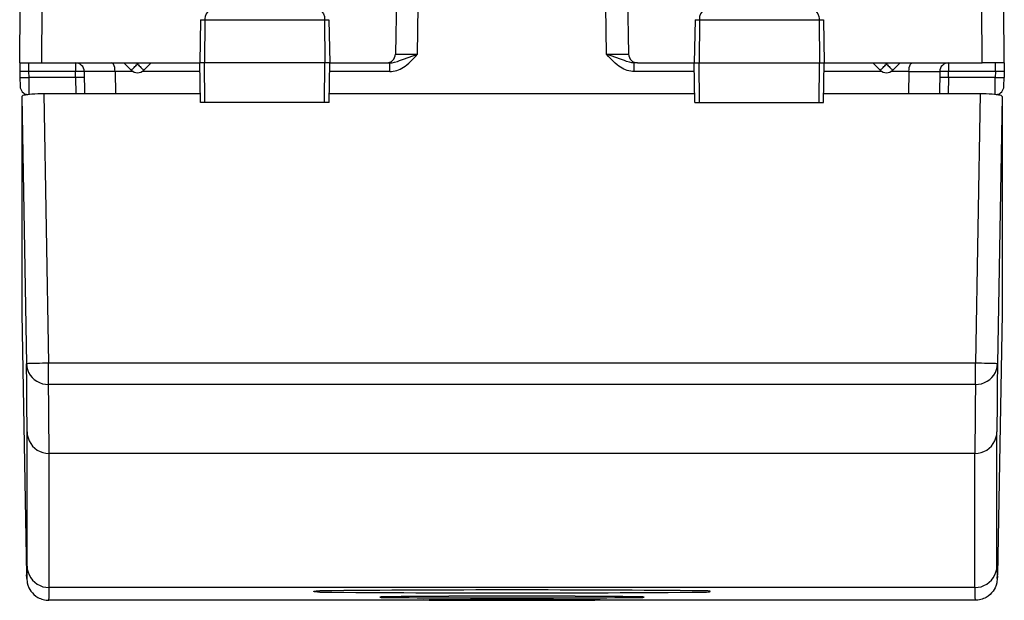
# Model space of a CAD drawing. Extents: x 0 to 420, y 0 to 297.
# Drawn here: x 150 to 173, y 33 to 46 of the extents above; entities that cross this region are included whole.
import ezdxf

# ---------------------------------------------------------------- set-up
doc = ezdxf.new("R2010")
doc.units = 0
doc.layers.get('0').update_dxf_attribs({"linetype": 'CONTINUOUS'})

msp = doc.modelspace()

# ---------------------------------------------------------------- linework, layer by layer
at = {"color": 7}
for p, q in [((158.842316, 53.90033), (158.695633, 45.496838)), ((163.842316, 53.90033), (163.988998, 45.496838)), ((150.167313, 45.300327), (150.178436, 46.575329)), ((150.667297, 45.300327), (150.678421, 46.575329)), ((159.195557, 45.496838), (159.214371, 46.575329)), ((163.489075, 45.496838), (163.470245, 46.575329)), ((172.017334, 45.300327), (172.006195, 46.575329)), ((172.517303, 45.300327), (172.50618, 46.575329)), ((154.271896, 46.27882), (154.254807, 45.300327)), ((154.271896, 46.27882), (154.37233, 46.27882)), ((154.37233, 46.27882), (154.364624, 45.300327)), ((154.37233, 46.27882), (157.088913, 46.27882)), ((157.088913, 46.27882), (157.096771, 45.300327)), ((157.088913, 46.27882), (157.187729, 46.27882)), ((157.187729, 46.27882), (157.204803, 45.300327)), ((165.496887, 46.27882), (165.479813, 45.300327)), ((165.496887, 46.27882), (165.595703, 46.27882)), ((165.595703, 46.27882), (165.587845, 45.300327)), ((165.595703, 46.27882), (168.312286, 46.27882)), ((168.312286, 46.27882), (168.412735, 46.27882)), ((168.312286, 46.27882), (168.319992, 45.300327)), ((168.412735, 46.27882), (168.42981, 45.300327)), ((150.167313, 45.300327), (150.170746, 45.103821)), ((150.167557, 45.300327), (150.667297, 45.300327)), ((150.370712, 45.300327), (150.370712, 45.103821)), ((150.667297, 45.300327), (154.254807, 45.300327)), ((151.433121, 45.300327), (151.433121, 45.103821)), ((152.53447, 45.300327), (152.700882, 45.133907)), ((152.813812, 45.300327), (152.842316, 45.271839)), ((152.870804, 45.300327), (152.842316, 45.271839)), ((153.150146, 45.300327), (152.983734, 45.133907)), ((154.364624, 45.300327), (154.254807, 45.300327)), ((154.270523, 44.40033), (154.254807, 45.300327)), ((154.371719, 44.40033), (154.364624, 45.300327)), ((157.096771, 45.300327), (154.364624, 45.300327)), ((157.089554, 44.40033), (157.096771, 45.300327)), ((157.204803, 45.300327), (157.096771, 45.300327)), ((157.189102, 44.40033), (157.204803, 45.300327)), ((157.204819, 45.300327), (158.495651, 45.300327)), ((158.496017, 45.300327), (158.566483, 45.300327)), ((158.566483, 45.103821), (158.566483, 45.300327)), ((164.118149, 45.103821), (164.118149, 45.300327)), ((164.188599, 45.300327), (164.118149, 45.300327)), ((164.188965, 45.300327), (165.479813, 45.300327)), ((165.479813, 45.300327), (165.587845, 45.300327)), ((165.495514, 44.40033), (165.479813, 45.300327)), ((165.595062, 44.40033), (165.587845, 45.300327)), ((165.587845, 45.300327), (168.319992, 45.300327)), ((168.312897, 44.40033), (168.319992, 45.300327)), ((168.319992, 45.300327), (168.42981, 45.300327)), ((168.414093, 44.40033), (168.42981, 45.300327)), ((168.42981, 45.300327), (172.017334, 45.300327)), ((169.53447, 45.300327), (169.700882, 45.133907)), ((169.813812, 45.300327), (169.842316, 45.271839)), ((169.870804, 45.300327), (169.842316, 45.271839)), ((170.150146, 45.300327), (169.983734, 45.133907)), ((171.251495, 45.300327), (171.251495, 45.103821)), ((172.517059, 45.300327), (172.017334, 45.300327)), ((172.313904, 45.103821), (172.313904, 45.300327)), ((172.517303, 45.300327), (172.513885, 45.103821)), ((150.170746, 45.103821), (150.173111, 44.968349)), ((150.173111, 44.968349), (150.176529, 44.772255)), ((150.370712, 45.103821), (150.373077, 44.968349)), ((151.433121, 45.103821), (150.370712, 45.103821)), ((151.435486, 44.968349), (150.373077, 44.968349)), ((150.373077, 44.968349), (150.37645, 44.581249)), ((151.435486, 44.968349), (151.433121, 45.103821)), ((151.435486, 44.968349), (151.445221, 44.596413)), ((152.333374, 45.105263), (151.633057, 45.105263)), ((151.633072, 45.104301), (151.633057, 45.105145)), ((151.633087, 45.103821), (151.641937, 44.596386)), ((152.333405, 45.104301), (152.333389, 45.105145)), ((152.333405, 45.103821), (152.342255, 44.596409)), ((152.739426, 45.103821), (152.333405, 45.103821)), ((154.25824, 45.103821), (152.94519, 45.103821)), ((158.566483, 45.103821), (157.201385, 45.103821)), ((165.483246, 45.103821), (164.118149, 45.103821)), ((169.739426, 45.103821), (168.426392, 45.103821)), ((170.351212, 45.103821), (169.94519, 45.103821)), ((170.351212, 45.103821), (170.342361, 44.596363)), ((170.351227, 45.104301), (170.351227, 45.105145)), ((170.351242, 45.105263), (171.051559, 45.105263)), ((171.051529, 45.103821), (171.042679, 44.596386)), ((171.051544, 45.104301), (171.051559, 45.105145)), ((171.249146, 44.968349), (171.239395, 44.596413)), ((171.249146, 44.968349), (171.251495, 45.103821)), ((172.311539, 44.968349), (171.249146, 44.968349)), ((172.313904, 45.103821), (171.251495, 45.103821)), ((172.308167, 44.581249), (172.311539, 44.968349)), ((172.313904, 45.103821), (172.311539, 44.968349)), ((172.508087, 44.772255), (172.51152, 44.968346)), ((172.513885, 45.103821), (172.51152, 44.968349)), ((150.217316, 44.539577), (150.322617, 38.473221)), ((150.217316, 44.539577), (150.217316, 39.604332)), ((154.267105, 44.596386), (150.716476, 44.596386)), ((150.716476, 44.596386), (150.82254, 38.486256)), ((165.492096, 44.596386), (157.19252, 44.596386)), ((171.96814, 44.596386), (168.417526, 44.596386)), ((171.96814, 44.596386), (171.862076, 38.486256)), ((172.467316, 44.539577), (172.362, 38.473221)), ((172.467316, 44.539577), (172.467316, 39.604332)), ((154.371719, 44.40033), (154.270737, 44.40033)), ((157.089554, 44.40033), (154.371719, 44.40033)), ((157.188843, 44.40033), (157.089554, 44.40033)), ((165.495773, 44.40033), (165.595062, 44.40033)), ((165.595062, 44.40033), (168.312897, 44.40033)), ((168.312897, 44.40033), (168.413879, 44.40033)), ((150.217316, 39.604332), (150.322617, 33.681549)), ((150.217316, 39.604218), (150.322632, 33.681328)), ((172.467316, 39.604332), (172.362, 33.681549)), ((172.467316, 39.604218), (172.362, 33.681328)), ((150.82254, 38.002472), (150.82254, 38.486256)), ((171.862076, 38.486256), (150.82254, 38.486256)), ((171.862076, 38.002472), (171.862076, 38.486256)), ((171.862076, 38.002472), (150.82254, 38.002472)), ((150.334412, 33.884842), (150.334412, 36.927864)), ((172.350204, 33.884842), (172.350204, 36.927864)), ((150.834335, 34.918236), (150.834335, 36.439751)), ((171.850281, 36.439751), (150.834335, 36.439751)), ((171.850281, 34.918236), (171.850281, 36.439751)), ((150.834335, 33.396725), (150.834335, 34.918236)), ((171.850281, 33.396725), (171.850281, 34.918236)), ((150.322617, 33.681549), (150.323166, 33.665344)), ((171.850281, 33.396725), (150.834335, 33.396725)), ((171.855286, 33.107456), (150.829346, 33.107456)), ((159.342545, 33.115395), (159.460251, 33.118267)), ((159.460251, 33.112778), (159.342545, 33.115173)), ((159.342621, 33.115406), (159.460251, 33.118267)), ((159.460251, 33.112778), (159.342621, 33.115181)), ((159.460251, 33.112778), (161.342316, 33.1101)), ((161.342316, 33.1101), (163.224365, 33.112778)), ((163.341995, 33.115406), (163.224365, 33.118267)), ((163.342072, 33.115395), (163.224365, 33.118267)), ((163.224365, 33.112778), (163.34201, 33.115181)), ((163.224365, 33.112778), (163.342072, 33.115173))]:
    msp.add_line(p, q, dxfattribs=at)
for points in [[(154.473969, 46.47533), (154.454895, 46.471905), (154.436462, 46.461811), (154.419708, 46.44585), (154.399063, 46.413769), (154.378418, 46.351673), (154.372528, 46.303062), (154.37233, 46.27882)], [(156.985504, 46.47533), (157.004898, 46.471909), (157.023636, 46.461823), (157.04068, 46.445869), (157.061676, 46.413799), (157.082703, 46.351665), (157.088715, 46.303078), (157.088913, 46.27882)], [(165.699112, 46.47533), (165.679718, 46.471909), (165.66098, 46.461823), (165.643936, 46.445869), (165.62294, 46.413799), (165.601913, 46.351665), (165.595901, 46.303078), (165.595703, 46.27882)], [(168.210648, 46.47533), (168.229721, 46.471905), (168.248154, 46.461811), (168.264908, 46.44585), (168.285553, 46.413769), (168.306198, 46.351673), (168.312103, 46.303062), (168.312286, 46.27882)], [(158.566483, 45.103821), (158.607468, 45.105499), (158.647247, 45.110291), (158.688538, 45.118515), (158.727859, 45.129421), (158.768326, 45.14381), (158.806244, 45.160252), (158.845276, 45.180233), (158.881393, 45.201553), (158.918655, 45.226456), (158.952927, 45.252003), (159.002243, 45.293213), (159.046371, 45.334427), (159.086624, 45.37529), (159.15097, 45.445766), (159.195557, 45.496838)], [(158.566483, 45.300327), (158.619553, 45.304043), (158.672745, 45.314041), (158.743073, 45.33403), (158.789124, 45.349773), (158.879181, 45.38311), (159.195557, 45.496838)], [(164.118149, 45.103821), (164.077148, 45.105499), (164.037369, 45.110291), (163.996078, 45.118515), (163.956757, 45.129421), (163.91629, 45.14381), (163.878372, 45.160252), (163.83934, 45.180233), (163.803223, 45.201553), (163.765961, 45.226456), (163.731689, 45.252003), (163.682388, 45.293213), (163.638245, 45.334427), (163.597992, 45.37529), (163.533646, 45.445766), (163.489075, 45.496838)], [(164.118149, 45.300327), (164.065079, 45.304043), (164.011871, 45.314041), (163.941559, 45.33403), (163.895508, 45.349773), (163.805435, 45.38311), (163.489075, 45.496838)], [(152.333374, 45.105263), (152.330658, 45.151657), (152.323517, 45.195354), (152.312088, 45.234341), (152.296707, 45.26646), (152.282547, 45.284821), (152.266907, 45.296394), (152.25058, 45.300327)], [(152.700897, 45.133907), (152.702545, 45.135075), (152.707001, 45.139057), (152.714203, 45.145771), (152.723938, 45.155079), (152.736053, 45.166798), (152.750305, 45.180691), (152.766388, 45.196476), (152.783997, 45.213848), (152.802765, 45.232449), (152.822357, 45.251911), (152.842316, 45.271839)], [(152.842316, 45.271839), (152.862274, 45.251911), (152.881866, 45.232449), (152.900635, 45.213848), (152.918243, 45.196476), (152.934326, 45.180691), (152.948578, 45.166798), (152.960693, 45.155079), (152.970428, 45.145771), (152.977631, 45.139057), (152.982086, 45.135075), (152.983734, 45.133907)], [(169.700897, 45.133907), (169.702545, 45.135075), (169.707001, 45.139057), (169.714203, 45.145771), (169.723938, 45.155079), (169.736053, 45.166798), (169.750305, 45.180691), (169.766388, 45.196476), (169.783997, 45.213848), (169.802765, 45.232449), (169.822357, 45.251911), (169.842316, 45.271839)], [(169.842316, 45.271839), (169.862274, 45.251911), (169.881866, 45.232449), (169.900635, 45.213848), (169.918243, 45.196476), (169.934326, 45.180691), (169.948578, 45.166798), (169.960693, 45.155079), (169.970428, 45.145771), (169.977631, 45.139057), (169.982086, 45.135075), (169.983734, 45.133907)], [(170.351242, 45.105263), (170.353973, 45.151657), (170.361099, 45.195354), (170.372528, 45.234341), (170.387924, 45.26646), (170.402069, 45.284821), (170.417709, 45.296394), (170.434036, 45.300327)], [(150.173126, 44.968349), (150.17514, 44.967884), (150.181244, 44.967503), (150.191193, 44.967213), (150.204865, 44.967014), (150.221954, 44.966915), (150.242157, 44.966915), (150.264984, 44.967014), (150.290009, 44.967213), (150.316742, 44.967503), (150.344635, 44.967884), (150.373077, 44.968349)], [(151.633087, 45.103825), (151.631042, 45.104282), (151.624969, 45.104664), (151.615021, 45.104954), (151.601318, 45.105152), (151.584229, 45.105259), (151.564056, 45.105259), (151.541229, 45.105152), (151.516174, 45.104954), (151.489441, 45.104664), (151.461578, 45.104282), (151.433136, 45.103825)], [(151.635468, 44.968349), (151.633392, 44.968815), (151.62735, 44.969196), (151.617371, 44.969486), (151.603668, 44.969685), (151.586578, 44.969784), (151.566437, 44.969784), (151.543579, 44.969685), (151.518524, 44.969486), (151.491791, 44.969196), (151.463959, 44.968815), (151.435486, 44.968349)], [(171.249146, 44.968349), (171.220673, 44.968815), (171.192841, 44.969196), (171.166107, 44.969486), (171.141052, 44.969685), (171.118195, 44.969784), (171.098053, 44.969784), (171.080963, 44.969685), (171.067261, 44.969486), (171.057281, 44.969196), (171.051239, 44.968815), (171.049164, 44.968349)], [(171.251495, 45.103825), (171.223053, 45.104282), (171.19516, 45.104664), (171.168427, 45.104954), (171.143402, 45.105152), (171.120575, 45.105259), (171.100372, 45.105259), (171.083282, 45.105152), (171.069611, 45.104954), (171.059662, 45.104664), (171.053558, 45.104282), (171.051544, 45.103825)], [(172.311554, 44.968349), (172.339996, 44.967884), (172.367859, 44.967503), (172.394592, 44.967213), (172.419647, 44.967014), (172.442474, 44.966915), (172.462646, 44.966915), (172.479736, 44.967014), (172.493439, 44.967213), (172.503387, 44.967503), (172.50946, 44.967884), (172.511505, 44.968349)], [(150.716461, 44.596386), (150.645416, 44.595806), (150.575775, 44.59409), (150.509064, 44.591251), (150.446564, 44.587368), (150.389557, 44.582516), (150.339203, 44.576786), (150.296539, 44.570301), (150.262421, 44.563183), (150.237518, 44.555592), (150.222382, 44.547665), (150.217316, 44.53957)], [(172.467316, 44.53957), (172.46225, 44.547665), (172.447113, 44.555592), (172.422211, 44.563183), (172.388092, 44.570301), (172.345428, 44.576786), (172.295074, 44.582516), (172.238068, 44.587368), (172.175568, 44.591251), (172.108856, 44.59409), (172.039215, 44.595806), (171.96817, 44.596386)], [(150.82254, 38.486256), (150.751495, 38.484982), (150.681854, 38.483639), (150.615082, 38.482265), (150.552521, 38.480885), (150.495453, 38.479519), (150.445038, 38.478199), (150.402313, 38.476963), (150.368073, 38.475819), (150.343079, 38.474812), (150.32782, 38.473934), (150.322601, 38.473225)], [(150.322601, 38.473225), (150.328827, 38.405834), (150.344818, 38.339962), (150.370361, 38.276913), (150.404877, 38.217945), (150.447754, 38.164234), (150.498077, 38.116856), (150.55484, 38.07674), (150.616974, 38.044697), (150.683197, 38.021351), (150.752167, 38.007191), (150.82254, 38.002476)], [(172.362, 38.473225), (172.356781, 38.473934), (172.341522, 38.474812), (172.316559, 38.475819), (172.282318, 38.476963), (172.239563, 38.478199), (172.189148, 38.479519), (172.13208, 38.480885), (172.069519, 38.482265), (172.002777, 38.483639), (171.933136, 38.484982), (171.862091, 38.486256)], [(171.862091, 38.002476), (171.932465, 38.007191), (172.001434, 38.021351), (172.067657, 38.044697), (172.129761, 38.07674), (172.186554, 38.116856), (172.236847, 38.164234), (172.279724, 38.217945), (172.31424, 38.276913), (172.339813, 38.339954), (172.355804, 38.405834), (172.362, 38.473225)], [(150.334412, 36.92786), (150.340607, 36.858044), (150.356659, 36.789783), (150.382172, 36.724445), (150.416718, 36.663326), (150.459595, 36.607655), (150.509918, 36.558521), (150.566681, 36.516911), (150.628815, 36.483662), (150.694977, 36.459431), (150.763947, 36.444691), (150.83432, 36.439747)], [(171.850281, 36.439747), (171.920654, 36.444691), (171.989624, 36.459431), (172.055817, 36.483662), (172.11792, 36.516911), (172.174713, 36.558521), (172.225006, 36.607655), (172.267883, 36.663326), (172.302429, 36.724445), (172.327972, 36.789783), (172.343994, 36.858044), (172.350189, 36.92786)], [(150.334412, 33.884842), (150.333099, 33.666809), (150.331451, 33.61409), (150.330002, 33.599831), (150.329758, 33.599136), (150.329636, 33.59893), (150.329514, 33.598816), (150.329361, 33.598797), (150.329163, 33.598969), (150.328964, 33.599342), (150.328568, 33.600716), (150.327271, 33.609787), (150.322617, 33.681549)], [(150.334412, 33.884838), (150.340607, 33.815022), (150.356659, 33.746754), (150.382172, 33.681416), (150.416718, 33.620304), (150.459595, 33.564625), (150.509918, 33.515491), (150.566681, 33.473888), (150.628815, 33.440639), (150.694977, 33.416401), (150.763947, 33.401669), (150.83432, 33.396725)], [(171.850281, 33.396725), (171.920654, 33.401669), (171.989624, 33.416401), (172.055817, 33.440639), (172.11792, 33.473888), (172.174713, 33.515491), (172.225006, 33.564625), (172.267883, 33.620304), (172.302429, 33.681416), (172.327972, 33.746754), (172.343994, 33.815022), (172.350189, 33.884838)], [(172.350204, 33.884842), (172.351517, 33.666809), (172.353165, 33.614086), (172.354614, 33.599831), (172.354858, 33.599136), (172.35498, 33.59893), (172.355103, 33.598816), (172.355255, 33.598797), (172.355453, 33.598969), (172.355652, 33.599342), (172.356049, 33.600716), (172.357346, 33.609787), (172.362, 33.681549)], [(150.323166, 33.665344), (150.328506, 33.5811), (150.33429, 33.533024), (150.339752, 33.503845), (150.354523, 33.449951), (150.377518, 33.392914), (150.397354, 33.355419), (150.422134, 33.317139), (150.454819, 33.276077), (150.491623, 33.23867), (150.534851, 33.203331), (150.581741, 33.173035), (150.610382, 33.157932), (150.639923, 33.144707), (150.670273, 33.133427), (150.701279, 33.12413), (150.732819, 33.116859), (150.764771, 33.111641), (150.796982, 33.108505), (150.829346, 33.107456)], [(172.36145, 33.665344), (172.356125, 33.5811), (172.350342, 33.533024), (172.344864, 33.503849), (172.330093, 33.449959), (172.307098, 33.392925), (172.287262, 33.355434), (172.262497, 33.317154), (172.229797, 33.276089), (172.192993, 33.238678), (172.149765, 33.203335), (172.102875, 33.173035), (172.074234, 33.157932), (172.044693, 33.144707), (172.014343, 33.133427), (171.983337, 33.12413), (171.951797, 33.116859), (171.919846, 33.111641), (171.887634, 33.108505), (171.855286, 33.107456)], [(172.36145, 33.665348), (172.361542, 33.667149), (172.361603, 33.668949), (172.361694, 33.67075), (172.361786, 33.67255), (172.361816, 33.674351), (172.361877, 33.676151), (172.361908, 33.677952), (172.361969, 33.679752), (172.362, 33.681553)], [(156.842316, 33.307491), (156.842575, 33.308422), (156.843109, 33.309044), (156.845062, 33.310272), (156.850052, 33.31208), (156.866455, 33.31535), (156.897995, 33.318722), (156.978546, 33.321907)], [(156.978546, 33.293758), (156.930923, 33.294891), (156.888306, 33.297523), (156.856354, 33.301659), (156.846893, 33.304138), (156.844025, 33.305462), (156.84288, 33.306358), (156.842529, 33.306812), (156.842316, 33.307491)], [(156.842346, 33.307487), (156.842377, 33.30788), (156.842773, 33.308662), (156.843643, 33.309444), (156.84671, 33.310989), (156.854538, 33.313206), (156.879959, 33.317055), (156.9254, 33.320465), (156.978546, 33.321907)], [(156.978546, 33.293758), (156.929993, 33.294903), (156.888275, 33.297493), (156.856552, 33.301624), (156.846939, 33.304119), (156.84407, 33.305443), (156.842911, 33.306347), (156.842575, 33.306801), (156.842346, 33.307487)], [(165.84227, 33.307487), (165.842239, 33.30788), (165.841843, 33.308662), (165.840988, 33.309444), (165.837906, 33.310989), (165.830093, 33.313206), (165.804657, 33.317055), (165.759216, 33.320465), (165.70607, 33.321907)], [(165.8423, 33.307491), (165.842041, 33.308422), (165.841507, 33.309044), (165.839554, 33.310272), (165.834579, 33.31208), (165.818161, 33.31535), (165.786636, 33.318722), (165.70607, 33.321907)], [(165.70607, 33.293758), (165.753693, 33.294891), (165.79631, 33.297523), (165.828262, 33.301659), (165.837723, 33.304138), (165.840591, 33.305462), (165.841736, 33.306358), (165.842087, 33.306812), (165.8423, 33.307491)], [(165.70607, 33.293758), (165.754639, 33.294903), (165.796341, 33.297493), (165.828064, 33.301624), (165.837677, 33.304119), (165.840546, 33.305443), (165.841705, 33.306347), (165.842056, 33.306801), (165.84227, 33.307487)]]:
    msp.add_lwpolyline(points, dxfattribs=at)
for centre, radius, start, end in [((158.495651, 45.500328), 0.2, 269.999997, 359), ((158.903915, 67.568375), 22.073052, 269.459955, 270.757001), ((163.780701, 67.56839), 22.073071, 269.243001, 270.540047), ((164.188965, 45.500328), 0.2, 181.000003, 269.999997), ((151.433121, 45.10033), 0.2, 1.414033, 90.000003), ((171.251495, 45.10033), 0.2, 90.000003, 178.585965), ((150.252853, 41.361), 3.744314, 88.196389, 91.25059), ((152.842316, 45.27533), 0.2, 225, 314.999999), ((169.842316, 45.27533), 0.2, 225, 314.999999), ((172.431763, 41.361008), 3.744307, 88.749402, 91.803616), ((150.376511, 44.77533), 0.2, 181.000003, 261.233921), ((172.308121, 44.77533), 0.2, 278.766122, 358.999997), ((-24.288284, 36.319134), 174.623964, 0.199731, 0.706794), ((346.972931, 36.319134), 174.623989, 179.293203, 179.800263), ((-27.734177, 35.824181), 178.569783, 0.197512, 0.698942), ((350.418762, 35.824181), 178.569748, 179.301058, 179.80249), ((147.15416, 33.299522), 3.680779, 357.008468, 1.512984), ((161.381577, -449.843506), 483.185433, 90.004654, 90.522116), ((161.342316, -442.353607), 475.695475, 89.474392, 90.525606), ((161.30304, -449.843506), 483.185433, 89.477882, 89.995344), ((175.530457, 33.299522), 3.680774, 178.487009, 182.991536), ((161.290894, 557.397034), 524.121056, 269.528578, 270.005619), ((161.342316, 568.387451), 535.111526, 269.532758, 270.467244), ((158.441727, 32.505405), 0.682447, 87.514422, 98.365099), ((158.439865, 33.869347), 0.698034, 261.977933, 272.582854), ((158.441772, 32.504848), 0.683003, 87.519865, 98.359273), ((158.439911, 33.869934), 0.698622, 261.983323, 272.577158), ((161.382401, -303.965393), 337.165944, 90.006812, 90.494693), ((161.342316, 433.869476), 400.708619, 269.589489, 270.410512), ((161.342316, -295.916718), 329.117198, 89.50019, 90.499808), ((161.28215, 419.250793), 386.089866, 269.582878, 270.008925), ((161.342316, 693.608093), 660.498042, 269.836735, 270.16326), ((161.412888, -348.355469), 381.478706, 90.010603, 90.293277), ((161.342316, -324.800446), 357.923599, 89.698723, 90.301275), ((161.402466, 419.250793), 386.089866, 269.99107, 270.417124), ((161.271729, -348.355469), 381.478706, 89.706721, 89.989402), ((161.302216, -303.965393), 337.165944, 89.505312, 89.993186), ((161.393723, 557.397034), 524.121056, 269.994383, 270.471424), ((164.242844, 32.504848), 0.683003, 81.640725, 92.480133), ((164.244705, 33.869934), 0.698622, 267.422837, 278.016672), ((164.242889, 32.505405), 0.682447, 81.634899, 92.485583), ((164.244751, 33.869347), 0.698034, 267.417148, 278.022068)]:
    msp.add_arc(centre, radius, start, end, dxfattribs=at)

doc.saveas('drawing.dxf')
